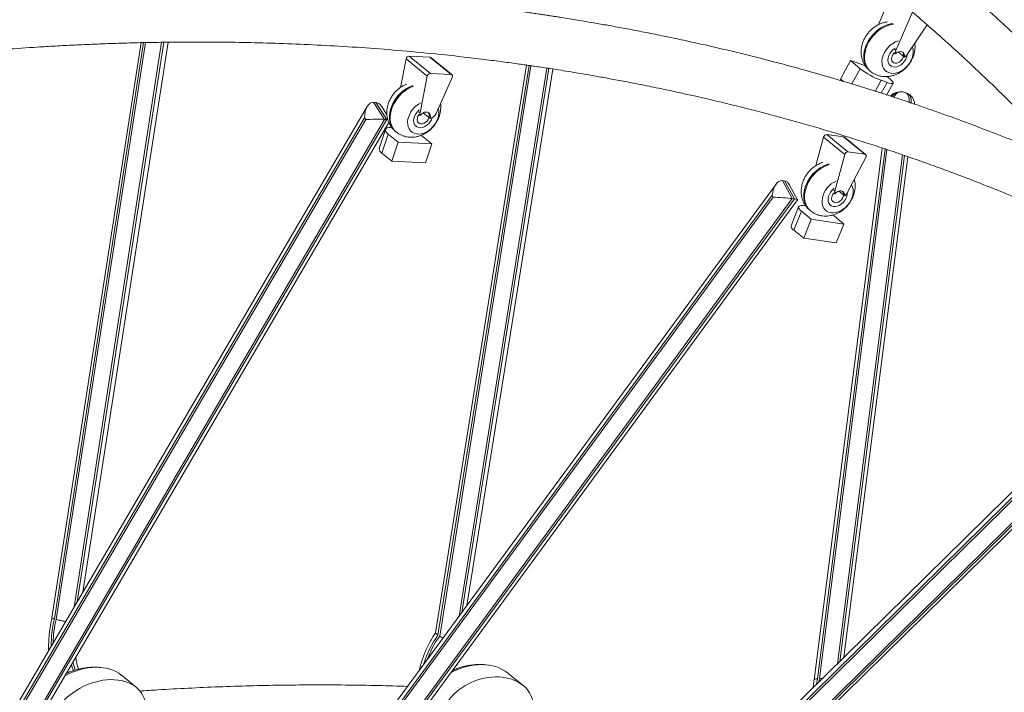
# Model space of a CAD drawing. Units: millimetres. Extents: x -10657 to 20582, y -8970 to 1726.
# Drawn here: x 10252 to 10947, y -6307 to -5832 of the extents above; entities that cross this region are included whole.
import ezdxf

# ---------------------------------------------------------------- set-up
doc = ezdxf.new("R2010")
doc.units = ezdxf.units.MM

msp = doc.modelspace()

# ---------------------------------------------------------------- linework, layer by layer
at = {"color": 7, "linetype": 'Continuous', "lineweight": 15}
for p, q in [((10857.99, -5835.34), (10867.13, -5814.08)), ((10870.33, -5853.53), (10881.94, -5826.53)), ((10892.25, -5835.43), (10878.33, -5856.35)), ((10337.42, -5848.05), (10274.54, -6254.31)), ((10296.41, -6236.02), (10356.51, -5847.74)), ((10526.76, -5857.56), (10541.67, -5869.76)), ((10526.76, -5857.56), (10541.34, -5858.34)), ((10541.34, -5858.34), (10556.25, -5870.54)), ((10556.93, -5870.79), (10542.02, -5858.59)), ((10869.89, -5855.94), (10869.09, -5855.29)), ((10871.87, -5854.59), (10876.38, -5858.28)), ((10520.55, -5879.71), (10524.51, -5859.53)), ((10524.51, -5859.53), (10539.42, -5871.74)), ((10609.46, -5863.87), (10545.31, -6264.78)), ((10831.1, -5873.73), (10838.16, -5860.75)), ((10845.08, -5866.42), (10838.16, -5860.75)), ((10838.16, -5860.75), (10848.79, -5864.51)), ((10534.36, -5897.49), (10539.42, -5871.74)), ((10541.67, -5869.76), (10556.25, -5870.54)), ((10557.15, -5872.67), (10545.66, -5898.04)), ((10567.47, -6245.42), (10628.08, -5866.65)), ((10851.85, -5867.89), (10852.38, -5868.33)), ((10862.63, -5867.67), (10863.21, -5868.14)), ((10866.18, -5873.88), (10863.9, -5872.01)), ((10833.22, -5875.46), (10831.1, -5873.73)), ((10859.91, -5874.64), (10864.13, -5876.13)), ((10863.72, -5885.02), (10868.28, -5876.64)), ((10873.06, -5882.88), (10871.66, -5883.04)), ((10878.05, -5883.79), (10876.64, -5883.29)), ((10497.1, -5893.17), (10173.37, -6446.22)), ((10501.59, -5890.12), (10509.3, -5902.19)), ((10501.59, -5890.12), (10503.18, -5890.2)), ((10510.89, -5902.28), (10503.18, -5890.2)), ((10511.02, -5898.97), (10507.27, -5893.09)), ((10880.98, -5890.69), (10879.57, -5890.19)), ((10533.62, -5898.84), (10534.42, -5899.49)), ((10541.42, -5901.64), (10536.53, -5897.64)), ((10495.21, -5901.07), (10174.22, -6449.41)), ((10175.18, -6450.58), (10496.06, -5902.41)), ((10509.3, -5902.19), (10185.33, -6455.63)), ((10186.92, -6455.72), (10510.89, -5902.28)), ((10190.29, -6454.58), (10512.33, -5904.43)), ((10496.06, -5902.41), (10495.21, -5901.07)), ((10509.3, -5902.19), (10510.89, -5902.28)), ((10510, -5909.34), (10505.57, -5922.82)), ((10511.88, -5912.58), (10507.45, -5926.06)), ((10511.88, -5912.58), (10518.81, -5918.24)), ((10517.02, -5910.71), (10517.56, -5911.14)), ((10527.8, -5910.48), (10528.38, -5910.96)), ((10535.68, -5913.85), (10535.2, -5913.47)), ((10535.68, -5913.85), (10542.6, -5919.51)), ((10813.86, -5934.84), (10819.19, -5914.75)), ((10819.19, -5914.75), (10834.11, -5926.95)), ((10821.53, -5912.92), (10836.44, -5925.12)), ((10821.53, -5912.92), (10833.35, -5914.62)), ((10833.35, -5914.62), (10848.27, -5926.83)), ((10848.82, -5927.07), (10833.91, -5914.86)), ((10514.37, -5931.73), (10518.81, -5918.24)), ((10518.81, -5918.24), (10542.6, -5919.51)), ((10542.6, -5919.51), (10538.17, -5933)), ((10507.45, -5926.06), (10514.37, -5931.73)), ((10860.49, -5922.46), (10812.57, -6297.94)), ((10827.23, -5952.82), (10834.11, -5926.95)), ((10833.58, -6282.06), (10878.69, -5928.56)), ((10836.44, -5925.12), (10848.27, -5926.83)), ((10538.17, -5933), (10514.37, -5931.73)), ((10848.98, -5929.08), (10835.94, -5954.02)), ((10785.64, -5947.9), (10455.62, -6397.95)), ((10790.13, -5945.45), (10797.05, -5958.19)), ((10790.13, -5945.45), (10791.67, -5945.68)), ((10798.59, -5958.41), (10791.67, -5945.68)), ((10800.85, -5958.95), (10795.27, -5948.67)), ((10782.97, -5955.81), (10456.12, -6401.53)), ((10783.73, -5957.23), (10782.97, -5955.81)), ((10826.34, -5954.24), (10827.14, -5954.89)), ((10834.13, -5956.2), (10830.09, -5952.89)), ((10456.95, -6402.86), (10783.73, -5957.23)), ((10797.05, -5958.19), (10466.42, -6409.08)), ((10467.95, -6409.3), (10798.59, -5958.41)), ((10471.26, -6408.46), (10800.85, -5959)), ((10797.05, -5958.19), (10798.59, -5958.41)), ((10806.4, -5963.22), (10806.63, -5963.25)), ((10801.63, -5964.02), (10796.31, -5977.42)), ((10803.57, -5967.13), (10798.25, -5980.53)), ((10803.57, -5967.13), (10810.49, -5972.79)), ((10809.52, -5966.39), (10810.05, -5966.83)), ((10820.3, -5966.17), (10820.88, -5966.64)), ((10826.62, -5970.43), (10825.81, -5969.82)), ((10826.62, -5970.43), (10833.54, -5976.1)), ((10805.17, -5986.19), (10810.49, -5972.79)), ((10810.49, -5972.79), (10833.54, -5976.1)), ((10833.54, -5976.1), (10828.22, -5989.5)), ((10798.25, -5980.53), (10805.17, -5986.19)), ((10828.22, -5989.5), (10805.17, -5986.19)), ((11051.59, -6067.48), (10720.84, -6393.01)), ((11047.59, -6075.39), (10720.55, -6397.28)), ((10721.14, -6398.84), (11048.18, -6076.95)), ((11061.29, -6079.87), (10729.4, -6406.53)), ((10734.13, -6406.34), (11059.46, -6086.14)), ((10334.07, -6303.26), (10323.42, -6294.54)), ((10607.08, -6301.93), (10596.43, -6293.21))]:
    msp.add_line(p, q, dxfattribs=at)
at = {"color": 8, "linetype": 'Continuous', "lineweight": 15}
for p, q in [((10339.24, -5848.02), (10276.25, -6254.96)), ((10277.47, -6255.31), (10340.52, -5848)), ((10351.94, -5847.78), (10290.21, -6246.62)), ((10292.34, -6242.97), (10353.52, -5847.77)), ((10870.33, -5853.53), (10869.53, -5852.88)), ((10611.38, -5864.14), (10547.03, -6266.34)), ((10548.23, -6267.1), (10612.68, -5864.33)), ((10623.84, -5866), (10561.91, -6253)), ((10563.88, -6250.32), (10625.33, -5866.23)), ((10845.08, -5866.42), (10839.21, -5877.22)), ((10855.67, -5882.43), (10859.91, -5874.64)), ((10864.13, -5876.13), (10859.96, -5883.81)), ((10533.57, -5896.83), (10534.36, -5897.49)), ((10862.59, -5923.15), (10814.85, -6297.16)), ((10816.24, -6297.07), (10863.91, -5923.59)), ((10874.85, -5927.22), (10828.98, -6286.58)), ((10830.66, -6284.92), (10876.26, -5927.71)), ((10826.44, -5952.16), (10827.23, -5952.82)), ((10730.87, -6406.89), (11061.79, -6081.19)), ((10815.84, -6299.52), (10816.24, -6297.07)), ((10814.85, -6297.16), (10814.24, -6301.09))]:
    msp.add_line(p, q, dxfattribs=at)
at = {"color": 8, "linetype": 'Continuous', "lineweight": 15, "flags": 128}
for points in [[(10847.96, -5854.22), (10848.58, -5851.82), (10849.48, -5849.42), (10850.65, -5847.09), (10852.06, -5844.84), (10853.7, -5842.73), (10855.54, -5840.8), (10857.53, -5839.07), (10859.65, -5837.58), (10861.85, -5836.35), (10864.1, -5835.41), (10866.36, -5834.78), (10868.07, -5834.5)], [(10868.6, -5834.94), (10866.89, -5835.21), (10864.63, -5835.85), (10862.38, -5836.79), (10860.18, -5838.01), (10858.06, -5839.5), (10856.07, -5841.23), (10854.24, -5843.17), (10852.6, -5845.28), (10851.18, -5847.52), (10850.01, -5849.86), (10849.11, -5852.25), (10848.49, -5854.66)], [(10851.85, -5867.89), (10850.48, -5866.54), (10849.34, -5864.93), (10848.48, -5863.1), (10847.9, -5861.07), (10847.62, -5858.89), (10847.64, -5856.59), (10847.96, -5854.22)], [(10848.49, -5854.66), (10848.17, -5857.03), (10848.15, -5859.32), (10848.43, -5861.5), (10849.01, -5863.53), (10849.87, -5865.37), (10851.01, -5866.98), (10852.39, -5868.34)], [(10878.18, -5856.57), (10878.18, -5856.59), (10877.87, -5858.14), (10877.27, -5859.69), (10876.39, -5861.16), (10875.28, -5862.49), (10873.99, -5863.61), (10872.58, -5864.47), (10871.12, -5865.04), (10869.68, -5865.28), (10868.31, -5865.18), (10867.09, -5864.75), (10866.08, -5864.01), (10865.32, -5862.99), (10864.84, -5861.75), (10864.67, -5860.33), (10864.82, -5858.81), (10864.82, -5858.81)], [(10879.57, -5890.19), (10879.66, -5888.7), (10879.53, -5887.28), (10879.18, -5886.01), (10878.63, -5884.92), (10877.9, -5884.05), (10877.03, -5883.45), (10876.64, -5883.29)], [(10880.98, -5890.69), (10881.07, -5889.19), (10880.93, -5887.78), (10880.58, -5886.51), (10880.04, -5885.42), (10879.31, -5884.55), (10878.43, -5883.95), (10878.05, -5883.79)], [(10513.13, -5897.03), (10512.81, -5899.4), (10512.79, -5901.7), (10513.07, -5903.88), (10513.65, -5905.91), (10514.52, -5907.74), (10515.65, -5909.36), (10517.02, -5910.71)], [(10517.57, -5911.16), (10517.57, -5911.15), (10516.18, -5909.79), (10515.05, -5908.18), (10514.18, -5906.34), (10513.61, -5904.32), (10513.32, -5902.14), (10513.34, -5899.84), (10513.67, -5897.47)], [(10529.99, -5901.62), (10529.84, -5903.14), (10530.01, -5904.56), (10530.49, -5905.81), (10531.25, -5906.82), (10532.27, -5907.57), (10533.49, -5907.99), (10534.85, -5908.09), (10536.3, -5907.85), (10537.76, -5907.29), (10539.17, -5906.42), (10540.45, -5905.3), (10541.56, -5903.97), (10542.44, -5902.5), (10543.03, -5901)], [(10805.63, -5952.72), (10805.31, -5955.09), (10805.29, -5957.38), (10805.57, -5959.57), (10806.15, -5961.59), (10807.01, -5963.43), (10808.15, -5965.04), (10809.52, -5966.39)], [(10810.07, -5966.84), (10810.06, -5966.84), (10808.68, -5965.48), (10807.54, -5963.86), (10806.68, -5962.03), (10806.1, -5960), (10805.82, -5957.82), (10805.84, -5955.52), (10806.16, -5953.15)], [(10822.49, -5957.3), (10822.34, -5958.83), (10822.51, -5960.24), (10822.99, -5961.49), (10823.75, -5962.51), (10824.76, -5963.25), (10825.98, -5963.68), (10827.35, -5963.77), (10828.79, -5963.53), (10830.25, -5962.97), (10831.66, -5962.11), (10832.95, -5960.99), (10834.06, -5959.66), (10834.94, -5958.19), (10835.54, -5956.64), (10835.85, -5955.09), (10835.88, -5954.23)], [(10288.26, -6287.21), (10288.59, -6288.39), (10289.63, -6291.57)], [(10290.93, -6291.14), (10290.12, -6288.61), (10289.32, -6285.4)]]:
    msp.add_lwpolyline(points, dxfattribs=at)
at = {"color": 7, "linetype": 'Continuous', "lineweight": 15, "flags": 128}
for points in [[(10881.84, -5851.07), (10881.99, -5851.51), (10882.36, -5853.2), (10882.43, -5855.01), (10882.2, -5856.91), (10881.68, -5858.85), (10880.88, -5860.76), (10879.82, -5862.6), (10878.53, -5864.31), (10877.05, -5865.86), (10875.41, -5867.19), (10873.67, -5868.27), (10871.86, -5869.08), (10870.05, -5869.59), (10868.27, -5869.78), (10866.58, -5869.66), (10865.02, -5869.22), (10863.64, -5868.47), (10862.47, -5867.44), (10861.54, -5866.16), (10860.89, -5864.66), (10860.52, -5862.97), (10860.45, -5861.16), (10860.68, -5859.26), (10860.68, -5859.26)], [(10874.97, -5854.58), (10875.21, -5854.91), (10875.59, -5855.89), (10875.66, -5857.03), (10875.42, -5858.25), (10874.89, -5859.46), (10874.1, -5860.56), (10873.11, -5861.48), (10872, -5862.15), (10870.85, -5862.52), (10869.74, -5862.56), (10868.75, -5862.27), (10867.97, -5861.66), (10867.45, -5860.8), (10867.22, -5859.73), (10867.3, -5858.54), (10867.3, -5858.54)], [(10874.97, -5854.58), (10875.21, -5854.91), (10875.59, -5855.89), (10875.66, -5857.03), (10875.42, -5858.25), (10874.89, -5859.46), (10874.1, -5860.56), (10873.11, -5861.48), (10872, -5862.15), (10870.85, -5862.52), (10869.74, -5862.56), (10868.75, -5862.27), (10867.97, -5861.66), (10867.45, -5860.8), (10867.22, -5859.73), (10867.3, -5858.54), (10867.3, -5858.54)], [(10869.89, -5855.94), (10871.02, -5855.03), (10872.25, -5854.45), (10873.48, -5854.24), (10874.61, -5854.42), (10875.53, -5854.98), (10876.16, -5855.86), (10876.45, -5857), (10876.38, -5858.28)], [(10556.25, -5870.54), (10556.58, -5870.6), (10556.86, -5870.74), (10557.08, -5870.95), (10557.25, -5871.22), (10557.34, -5871.55), (10557.35, -5871.91), (10557.29, -5872.29), (10557.15, -5872.67)], [(10866.18, -5873.88), (10867.17, -5874.75), (10867.86, -5875.49), (10868.25, -5876.1), (10868.32, -5876.55), (10868.06, -5876.83), (10867.5, -5876.92), (10866.64, -5876.84), (10865.5, -5876.57), (10864.13, -5876.13)], [(10547.24, -5894.56), (10547.54, -5896.01), (10547.61, -5897.83), (10547.38, -5899.73), (10546.85, -5901.66), (10546.05, -5903.57), (10544.99, -5905.41), (10543.7, -5907.12), (10542.22, -5908.67), (10540.59, -5910), (10538.84, -5911.09), (10537.04, -5911.9), (10535.22, -5912.4), (10533.45, -5912.6), (10531.75, -5912.47), (10530.2, -5912.03), (10528.81, -5911.28), (10527.64, -5910.26), (10526.72, -5908.97), (10526.06, -5907.47), (10525.69, -5905.79), (10525.62, -5903.97), (10525.85, -5902.07), (10525.85, -5902.07)], [(10540.15, -5897.4), (10540.38, -5897.72), (10540.76, -5898.7), (10540.84, -5899.84), (10540.6, -5901.06), (10540.06, -5902.27), (10539.27, -5903.37), (10538.28, -5904.3), (10537.17, -5904.97), (10536.02, -5905.33), (10534.91, -5905.37), (10533.93, -5905.08), (10533.15, -5904.48), (10532.62, -5903.61), (10532.39, -5902.54), (10532.47, -5901.35), (10532.47, -5901.35)], [(10540.15, -5897.4), (10540.38, -5897.72), (10540.76, -5898.7), (10540.84, -5899.84), (10540.6, -5901.06), (10540.06, -5902.27), (10539.27, -5903.37), (10538.28, -5904.3), (10537.17, -5904.97), (10536.02, -5905.33), (10534.91, -5905.37), (10533.93, -5905.08), (10533.15, -5904.48), (10532.62, -5903.61), (10532.39, -5902.54), (10532.47, -5901.35), (10532.47, -5901.35)], [(10534.42, -5899.49), (10535.32, -5898.5), (10536.37, -5897.73), (10537.5, -5897.24), (10538.62, -5897.05), (10539.65, -5897.19), (10540.53, -5897.64), (10541.17, -5898.37), (10541.55, -5899.33), (10541.64, -5900.44), (10541.42, -5901.64)], [(10514.29, -5907.83), (10513.45, -5907.84), (10512.14, -5908), (10511.11, -5908.3), (10510.39, -5908.75), (10510, -5909.33), (10509.96, -5910.03), (10510.27, -5910.82), (10510.92, -5911.68), (10511.88, -5912.58)], [(10833.35, -5914.62), (10833.66, -5914.71), (10833.91, -5914.86)], [(10848.27, -5926.83), (10848.58, -5926.92), (10848.84, -5927.08), (10849.04, -5927.32), (10849.18, -5927.61), (10849.24, -5927.95), (10849.23, -5928.32), (10849.14, -5928.7), (10848.98, -5929.08)], [(10838.91, -5948.34), (10839.01, -5948.51), (10839.66, -5950.01), (10840.03, -5951.69), (10840.1, -5953.51), (10839.87, -5955.41), (10839.35, -5957.34), (10838.55, -5959.25), (10837.49, -5961.09), (10836.2, -5962.81), (10834.72, -5964.35), (10833.08, -5965.69), (10831.34, -5966.77), (10829.53, -5967.58), (10827.72, -5968.09), (10825.94, -5968.28), (10824.25, -5968.15), (10822.69, -5967.71), (10821.31, -5966.97), (10820.14, -5965.94), (10819.21, -5964.66), (10818.56, -5963.15), (10818.19, -5961.47), (10818.12, -5959.65), (10818.35, -5957.75), (10818.35, -5957.75)], [(10832.64, -5953.08), (10832.88, -5953.41), (10833.26, -5954.39), (10833.33, -5955.53), (10833.09, -5956.75), (10832.56, -5957.95), (10831.77, -5959.06), (10830.78, -5959.98), (10829.67, -5960.65), (10828.52, -5961.02), (10827.41, -5961.06), (10826.42, -5960.76), (10825.64, -5960.16), (10825.12, -5959.29), (10824.89, -5958.22), (10824.97, -5957.03), (10824.97, -5957.03)], [(10832.64, -5953.08), (10832.88, -5953.41), (10833.26, -5954.39), (10833.33, -5955.53), (10833.09, -5956.75), (10832.56, -5957.95), (10831.77, -5959.06), (10830.78, -5959.98), (10829.67, -5960.65), (10828.52, -5961.02), (10827.41, -5961.06), (10826.42, -5960.76), (10825.64, -5960.16), (10825.12, -5959.29), (10824.89, -5958.22), (10824.97, -5957.03), (10824.97, -5957.03)], [(10827.14, -5954.89), (10828.19, -5953.87), (10829.39, -5953.15), (10830.64, -5952.78), (10831.82, -5952.79), (10832.83, -5953.19), (10833.6, -5953.94), (10834.04, -5954.97), (10834.13, -5956.2)], [(10806.4, -5963.22), (10804.89, -5963.07), (10803.63, -5963.08), (10802.64, -5963.26), (10801.96, -5963.59), (10801.62, -5964.07), (10801.61, -5964.69), (10801.94, -5965.42), (10802.6, -5966.24), (10803.57, -5967.13)], [(10798.25, -5980.53), (10797.28, -5979.64), (10796.62, -5978.82), (10796.29, -5978.09), (10796.29, -5977.47), (10796.31, -5977.42)]]:
    msp.add_lwpolyline(points, dxfattribs=at)
at = {"color": 7, "linetype": 'Continuous', "lineweight": 15}
for centre, radius, start, end in [((10876.91, -5862.61), 16.57, 106.59107, 168.32308), ((10526.89, -5859.97), 2.42, 93.19904, 169.51561), ((10541.3, -5859.47), 1.13, 51.14738, 88.16707), ((10873.64, -5859.9), 6.49, 134.58965, 167.8173), ((10875.03, -5855.64), 5.15, 155.81805, 183.32251), ((10872.72, -5852.64), 6.72, 302.95261, 326.49835), ((10541.81, -5872.18), 2.42, 93.20177, 169.51288), ((10879.71, -5821.41), 56.79, 232.42623, 249.597), ((10872.57, -5890.99), 8, 96.52889, 139.84025), ((10873.97, -5890.83), 8, 70.5209, 96.52889), ((10875.38, -5891.33), 8, 359.48966, 70.5209), ((10542.5, -5905.69), 17.04, 116.81925, 167.71724), ((10538.69, -5902.67), 6.36, 142.89851, 167.98382), ((10538.48, -5898.37), 4.21, 167.88744, 195.3965), ((10539.88, -5895.53), 6.3, 284.08416, 336.51681), ((10821.5, -5915.28), 2.36, 89.24194, 166.89597), ((10509.14, -5922.91), 3.57, 178.49573, 241.81512), ((10836.41, -5927.49), 2.36, 89.23113, 166.90678), ((10834.92, -5961.33), 16.95, 113.61719, 167.80235), ((10831.25, -5958.38), 6.42, 139.82245, 167.90049), ((10831.59, -5954.05), 4.52, 164.1962, 190.7044), ((10829.91, -5950.85), 6.81, 308.30359, 332.31004)]:
    msp.add_arc(centre, radius, start, end, dxfattribs=at)
at = {"color": 8, "linetype": 'Continuous', "lineweight": 15}
for centre, radius, start, end in [((10875.03, -5861.01), 10.45, 119.01894, 167.82338), ((10538.42, -5902.41), 25.85, 110.95309, 168.00363), ((10538.96, -5902.84), 25.85, 110.95236, 168.00344), ((10872.62, -5888.24), 5.28, 100.387, 158.3683), ((10874.08, -5888.2), 5.42, 100.78424, 163.30281), ((10540.24, -5903.85), 10.49, 127.76261, 167.7108), ((10830.75, -5957.99), 25.67, 107.67238, 168.13288), ((10831.18, -5958.34), 25.55, 107.51674, 168.28847), ((10832.74, -5959.53), 10.49, 124.66807, 167.72913), ((10354.09, -6273.76), 80.08, 166.42593, 180.37088), ((10352.45, -6273.52), 77.16, 166.34558, 178.92325), ((10607.97, -6309.1), 74.45, 144.94339, 162.92149), ((10604.69, -6307.78), 69.59, 144.22785, 159.74808)]:
    msp.add_arc(centre, radius, start, end, dxfattribs=at)
at = {"color": 7, "linetype": 'Continuous', "lineweight": 15}
for centre, major_axis, ratio, start_param, end_param in [((10501.55, -5901.41), (-0.22, 11.29), 0.561418, 6.242345, 7.813141), ((10503.14, -5901.49), (-0.22, 11.29), 0.561418, 5.540398, 6.242345), ((10502.41, -5902.75), (9.37, 0.18), 0.066832, 0.742787, 2.313583), ((10503.99, -5902.83), (9.37, 0.18), 0.066832, 0.619977, 0.742787), ((10789.11, -5956.7), (0.76, 11.27), 0.548558, 6.241521, 7.812318), ((10790.65, -5956.92), (0.76, 11.27), 0.548558, 5.5702, 6.241521), ((10789.88, -5958.11), (9.44, -0.64), 0.065716, 0.712985, 2.283782), ((10791.42, -5958.33), (9.44, -0.64), 0.065716, 6.241521, 6.996171), ((10296.42, -6316.21), (31.67, 15.88), 0.693444, 0.299141, 1.629092), ((10570.91, -6314.21), (31.36, 13.31), 0.75024, 0.374286, 1.743245), ((10307.07, -6324.93), (31.67, 15.88), 0.693444, 6.030166, 8.637861), ((10581.56, -6322.93), (31.36, 13.31), 0.75024, 6.081557, 8.497433)]:
    msp.add_ellipse(centre, major_axis=major_axis, ratio=ratio, start_param=start_param, end_param=end_param, dxfattribs=at)
for points, knots in [([(11075.09, -5973.25), (11074.19, -5972.13), (11071.27, -5968.5), (11066.29, -5962.43), (11056.71, -5950.89), (11043.69, -5935.62), (11027.75, -5917.64), (11012.6, -5901.14), (10998.26, -5886.03), (10984.16, -5871.62), (10971.77, -5859.34), (10961.11, -5849.03), (10952.18, -5840.55), (10943.52, -5832.49), (10935.25, -5824.93), (10927.49, -5817.94), (10920.37, -5811.63), (10913.88, -5805.96), (10908.01, -5800.9), (10902.64, -5796.32), (10897.76, -5792.2), (10893.67, -5788.79), (10890.33, -5786.01), (10887.64, -5783.79), (10885.17, -5781.76), (10882.57, -5779.64), (10879.48, -5777.13), (10875.71, -5774.09), (10871.26, -5770.53), (10866.15, -5766.48), (10860.31, -5761.91), (10853.73, -5756.82), (10846.86, -5751.58), (10839.82, -5746.28), (10832.89, -5741.13), (10825.93, -5736.04), (10819.13, -5731.13), (10812.53, -5726.43), (10804.99, -5721.13), (10796.59, -5715.32), (10787.43, -5709.1), (10778.44, -5703.1), (10769.68, -5697.36), (10761.19, -5691.89), (10753.33, -5686.91), (10745.65, -5682.11), (10737.66, -5677.2), (10729.12, -5672.04), (10720, -5666.63), (10710.34, -5660.99), (10699.96, -5655.06), (10688.84, -5648.85), (10678.53, -5643.22), (10669.19, -5638.21), (10661.04, -5633.92), (10652.94, -5629.73), (10645.17, -5625.77), (10637.92, -5622.14), (10631.22, -5618.83), (10625.06, -5615.83), (10619.37, -5613.09), (10614.19, -5610.62), (10609.52, -5608.43), (10605.48, -5606.54), (10602.02, -5604.94), (10598.99, -5603.54), (10595.99, -5602.17), (10592.83, -5600.74), (10589.31, -5599.15), (10585.38, -5597.39), (10580.88, -5595.4), (10575.81, -5593.17), (10570.17, -5590.73), (10563.98, -5588.08), (10557.19, -5585.21), (10549.75, -5582.12), (10541.64, -5578.81), (10532.87, -5575.29), (10523.45, -5571.6), (10513.53, -5567.79), (10500.04, -5562.73), (10483.17, -5556.63), (10457.73, -5547.86), (10427.01, -5537.98), (10397.74, -5529.4), (10375.45, -5523.31), (10360.18, -5519.31), (10344.92, -5515.49), (10329.67, -5511.85), (10314.57, -5508.4), (10300.15, -5505.27), (10286.67, -5502.47), (10274.25, -5500), (10262.62, -5497.79), (10251.78, -5495.81), (10242.64, -5494.2), (10235.06, -5492.92), (10228.91, -5491.9), (10223.17, -5490.97), (10218.52, -5490.23), (10215, -5489.69), (10212.64, -5489.32), (10210.77, -5489.04), (10209.37, -5488.83), (10207.84, -5488.59), (10205.7, -5488.27), (10202.49, -5487.8), (10198.35, -5487.2), (10193.26, -5486.47), (10187.15, -5485.63), (10180, -5484.67), (10171.77, -5483.6), (10162.52, -5482.45), (10152.25, -5481.25), (10141.03, -5480), (10128.85, -5478.74), (10115.83, -5477.49), (10102.26, -5476.3), (10082.33, -5474.72), (10056.44, -5473.03), (10024.72, -5471.57), (9992.93, -5470.68), (9961.11, -5470.36), (9929.32, -5470.63), (9898.33, -5471.43), (9868.16, -5472.72), (9841.54, -5474.28), (9818.34, -5475.95), (9798.45, -5477.59), (9778.98, -5479.4), (9759.95, -5481.37), (9741.36, -5483.47), (9723.2, -5485.69), (9705.51, -5488.02), (9691.25, -5490.03), (9680.61, -5491.59), (9673.74, -5492.63), (9667.81, -5493.54), (9663.36, -5494.24), (9660.18, -5494.74), (9658.06, -5495.08), (9656.06, -5495.4), (9653.77, -5495.77), (9650.75, -5496.27), (9646.74, -5496.93), (9641.74, -5497.76), (9635.75, -5498.78), (9628.77, -5499.99), (9620.79, -5501.4), (9611.82, -5503.03), (9601.85, -5504.89), (9590.88, -5506.98), (9578.91, -5509.34), (9565.93, -5511.98), (9551.96, -5514.91), (9536.98, -5518.16), (9520.99, -5521.76), (9503.99, -5525.72), (9485.99, -5530.06), (9473.65, -5533.18), (9467.31, -5534.78)], [0, 0, 0, 0, 0.002562, 0.008334, 0.014042, 0.029408, 0.044288, 0.057163, 0.069651, 0.081752, 0.093465, 0.101059, 0.10848, 0.115664, 0.122404, 0.128684, 0.134505, 0.139573, 0.144233, 0.148484, 0.152326, 0.15576, 0.158085, 0.160179, 0.162043, 0.16386, 0.166238, 0.169227, 0.172604, 0.176523, 0.180985, 0.185989, 0.191536, 0.196573, 0.201895, 0.207099, 0.212136, 0.217006, 0.221711, 0.228767, 0.235411, 0.241645, 0.24823, 0.254283, 0.259806, 0.264974, 0.270567, 0.276676, 0.282908, 0.289599, 0.296748, 0.304357, 0.312424, 0.317784, 0.32333, 0.328889, 0.334086, 0.338909, 0.343357, 0.347429, 0.351127, 0.354598, 0.357659, 0.360307, 0.362544, 0.364427, 0.366248, 0.368404, 0.370593, 0.373126, 0.376042, 0.379342, 0.382956, 0.38694, 0.391294, 0.396018, 0.401208, 0.406782, 0.412739, 0.419073, 0.425524, 0.438126, 0.450637, 0.47275, 0.494571, 0.50374, 0.512856, 0.521921, 0.530932, 0.539891, 0.54858, 0.556281, 0.563502, 0.570245, 0.576508, 0.582293, 0.586057, 0.589587, 0.592882, 0.595931, 0.59757, 0.598923, 0.59999, 0.60077, 0.601319, 0.602614, 0.604443, 0.606806, 0.609703, 0.613134, 0.61723, 0.621893, 0.627124, 0.632922, 0.639288, 0.646092, 0.653444, 0.661165, 0.668827, 0.686752, 0.704231, 0.721262, 0.739014, 0.756254, 0.77298, 0.789193, 0.804893, 0.815736, 0.826329, 0.836671, 0.846763, 0.856604, 0.866194, 0.875535, 0.884606, 0.888715, 0.892328, 0.895446, 0.898068, 0.899344, 0.900458, 0.901411, 0.90248, 0.904066, 0.90617, 0.908793, 0.911936, 0.915597, 0.919777, 0.924476, 0.929693, 0.93543, 0.941685, 0.94846, 0.955753, 0.963565, 0.971895, 0.980745, 0.990113, 1, 1, 1, 1]), ([(10045.09, -5509.67), (10049.57, -5509.88), (10062.5, -5510.5), (10084.08, -5511.95), (10110.16, -5514.04), (10130.81, -5516.06), (10145.65, -5517.67), (10154.17, -5518.65), (10162.05, -5519.59), (10169.23, -5520.49), (10175.71, -5521.33), (10181.76, -5522.13), (10187.31, -5522.9), (10192.26, -5523.59), (10196.26, -5524.17), (10200.22, -5524.75), (10204.56, -5525.39), (10209.76, -5526.18), (10215.52, -5527.08), (10222.14, -5528.14), (10229.76, -5529.39), (10238.39, -5530.86), (10247.99, -5532.55), (10258.55, -5534.49), (10270.06, -5536.69), (10282.51, -5539.18), (10300.82, -5543), (10324.42, -5548.3), (10352.72, -5555.25), (10380.35, -5562.62), (10407.31, -5570.4), (10433.6, -5578.55), (10454.87, -5585.6), (10471.36, -5591.33), (10483.28, -5595.6), (10494.96, -5599.9), (10506.17, -5604.14), (10516.71, -5608.24), (10526.47, -5612.12), (10535.7, -5615.88), (10544.37, -5619.48), (10552.43, -5622.89), (10559.58, -5625.96), (10565.82, -5628.69), (10570.56, -5630.79), (10574.02, -5632.34), (10576.43, -5633.42), (10578.77, -5634.48), (10581.34, -5635.64), (10584.4, -5637.04), (10588.05, -5638.72), (10592.28, -5640.68), (10597.1, -5642.94), (10602.91, -5645.69), (10609.79, -5649), (10617.81, -5652.91), (10626.6, -5657.28), (10635.82, -5661.96), (10645.07, -5666.74), (10655.52, -5672.25), (10666.92, -5678.41), (10679.11, -5685.17), (10690.43, -5691.6), (10700.22, -5697.29), (10708.62, -5702.26), (10715.74, -5706.54), (10722.46, -5710.64), (10730.05, -5715.33), (10738.91, -5720.89), (10749.29, -5727.55), (10760.32, -5734.78), (10771.98, -5742.61), (10783.48, -5750.52), (10794.52, -5758.29), (10804.7, -5765.62), (10814.37, -5772.72), (10823.49, -5779.55), (10832.05, -5786.08), (10838.91, -5791.39), (10844.14, -5795.51), (10847.73, -5798.35), (10850.79, -5800.79), (10853.23, -5802.74), (10855.06, -5804.22), (10856.57, -5805.44), (10858.07, -5806.66), (10859.88, -5808.13), (10862.22, -5810.04), (10865.14, -5812.43), (10868.67, -5815.35), (10872.69, -5818.7), (10877.2, -5822.49), (10882.19, -5826.74), (10887.61, -5831.38), (10896.65, -5839.24), (10909.08, -5850.29), (10928.75, -5868.38), (10952.1, -5890.9), (10974.92, -5914.18), (10988.48, -5928.84), (10993.37, -5934.14)], [0, 0, 0, 0, 0.0117969, 0.0340545, 0.0572066, 0.0812533, 0.0893904, 0.097114, 0.1042136, 0.1106893, 0.1165409, 0.1217685, 0.1271284, 0.1316216, 0.1352481, 0.1380124, 0.1424445, 0.1471006, 0.1522305, 0.1582288, 0.1652502, 0.1731812, 0.1820219, 0.1917722, 0.2024322, 0.2140018, 0.2264811, 0.2536724, 0.2804897, 0.3069076, 0.3329261, 0.3585453, 0.3837651, 0.3957289, 0.4076008, 0.4193806, 0.4307864, 0.4414404, 0.4513404, 0.4604866, 0.4696769, 0.4779549, 0.4853206, 0.4917742, 0.4973221, 0.5000683, 0.5025667, 0.5048238, 0.5073871, 0.5106057, 0.5144045, 0.5188353, 0.5238981, 0.529593, 0.5371967, 0.5456961, 0.5550915, 0.5652648, 0.5752779, 0.5849286, 0.5991369, 0.6124785, 0.6249535, 0.6365616, 0.6450743, 0.6530518, 0.6604941, 0.6677435, 0.6787865, 0.6906546, 0.7033478, 0.716866, 0.7312095, 0.7437234, 0.7558949, 0.7674738, 0.7784598, 0.7888533, 0.7986539, 0.8035895, 0.8081319, 0.811913, 0.8149278, 0.8171764, 0.8187336, 0.8205313, 0.8227867, 0.8254998, 0.8292831, 0.8337015, 0.8387551, 0.8444438, 0.8507678, 0.857727, 0.8651039, 0.8854538, 0.9058612, 0.9424451, 0.9792123, 1, 1, 1, 1]), ([(11778.05, -6919.28), (11776.62, -6913.15), (11773.81, -6901.18), (11769.48, -6883.77), (11765.23, -6867.3), (11761.04, -6851.78), (11756.97, -6837.18), (11753.01, -6823.5), (11749.21, -6810.73), (11745.51, -6798.68), (11741.95, -6787.37), (11738.55, -6776.83), (11735.39, -6767.24), (11732.48, -6758.58), (11729.83, -6750.86), (11727.56, -6744.33), (11725.65, -6738.9), (11724.08, -6734.49), (11722.73, -6730.74), (11721.61, -6727.64), (11720.72, -6725.19), (11720.07, -6723.39), (11719.61, -6722.14), (11719.18, -6720.97), (11718.64, -6719.49), (11717.88, -6717.43), (11716.82, -6714.59), (11715.43, -6710.88), (11713.71, -6706.3), (11711.79, -6701.25), (11709.75, -6695.96), (11707.65, -6690.57), (11704.47, -6682.49), (11700.09, -6671.58), (11694, -6656.81), (11687.08, -6640.52), (11679.23, -6622.69), (11671.11, -6604.88), (11662.74, -6587.14), (11654.13, -6569.5), (11644.97, -6551.34), (11635.21, -6532.68), (11624.84, -6513.54), (11615.52, -6496.94), (11607.43, -6482.96), (11600.76, -6471.67), (11593.89, -6460.27), (11586.93, -6448.98), (11580.06, -6438.08), (11573.89, -6428.47), (11568.43, -6420.1), (11563.65, -6412.88), (11559.07, -6406.07), (11554.71, -6399.64), (11550.57, -6393.62), (11547.14, -6388.69), (11544.48, -6384.9), (11542.65, -6382.29), (11541.2, -6380.24), (11540.12, -6378.72), (11539.12, -6377.33), (11537.95, -6375.68), (11536.34, -6373.44), (11534.25, -6370.53), (11531.64, -6366.94), (11528.51, -6362.64), (11524.86, -6357.69), (11520.71, -6352.11), (11516.15, -6346.05), (11511.18, -6339.52), (11505.82, -6332.57), (11500.03, -6325.18), (11493.98, -6317.56), (11487.83, -6309.93), (11481.7, -6302.44), (11472.12, -6290.9), (11459.1, -6275.64), (11443.16, -6257.66), (11428.01, -6241.16), (11413.68, -6226.05), (11399.57, -6211.63), (11387.19, -6199.36), (11376.53, -6189.05), (11367.59, -6180.57), (11358.93, -6172.5), (11350.67, -6164.94), (11342.9, -6157.96), (11335.78, -6151.65), (11329.29, -6145.98), (11323.43, -6140.92), (11318.05, -6136.33), (11313.17, -6132.21), (11309.09, -6128.8), (11305.74, -6126.02), (11303.05, -6123.81), (11300.58, -6121.78), (11297.98, -6119.66), (11294.89, -6117.15), (11291.12, -6114.1), (11286.67, -6110.54), (11281.56, -6106.5), (11275.72, -6101.92), (11269.15, -6096.83), (11262.28, -6091.59), (11255.23, -6086.29), (11248.31, -6081.15), (11241.34, -6076.05), (11234.55, -6071.15), (11227.95, -6066.45), (11220.4, -6061.14), (11212, -6055.33), (11202.85, -6049.11), (11193.86, -6043.12), (11185.09, -6037.37), (11176.61, -6031.91), (11168.74, -6026.93), (11161.06, -6022.13), (11153.07, -6017.22), (11144.53, -6012.05), (11135.42, -6006.64), (11125.76, -6001.01), (11115.37, -5995.08), (11104.26, -5988.86), (11093.95, -5983.23), (11084.6, -5978.23), (11076.45, -5973.94), (11068.35, -5969.75), (11060.58, -5965.79), (11053.33, -5962.16), (11046.63, -5958.85), (11040.47, -5955.84), (11034.79, -5953.11), (11029.6, -5950.64), (11024.94, -5948.44), (11020.89, -5946.55), (11017.44, -5944.96), (11014.4, -5943.56), (11011.41, -5942.19), (11008.25, -5940.76), (11004.72, -5939.17), (11000.8, -5937.41), (10996.29, -5935.41), (10991.22, -5933.19), (10985.59, -5930.74), (10979.39, -5928.09), (10972.6, -5925.23), (10965.16, -5922.14), (10957.06, -5918.83), (10948.28, -5915.31), (10938.86, -5911.61), (10928.94, -5907.81), (10915.46, -5902.75), (10898.58, -5896.64), (10873.15, -5887.87), (10842.43, -5877.99), (10813.16, -5869.42), (10790.87, -5863.33), (10775.59, -5859.33), (10760.33, -5855.51), (10745.09, -5851.86), (10729.99, -5848.42), (10715.57, -5845.28), (10702.08, -5842.49), (10689.66, -5840.02), (10678.03, -5837.81), (10667.2, -5835.83), (10658.05, -5834.22), (10650.47, -5832.93), (10644.32, -5831.91), (10638.58, -5830.98), (10633.94, -5830.25), (10630.42, -5829.7), (10628.05, -5829.34), (10626.18, -5829.05), (10624.79, -5828.84), (10623.25, -5828.61), (10621.11, -5828.29), (10617.9, -5827.82), (10613.76, -5827.21), (10608.67, -5826.49), (10602.56, -5825.64), (10595.41, -5824.68), (10587.18, -5823.62), (10577.94, -5822.47), (10567.67, -5821.26), (10556.44, -5820.02), (10544.26, -5818.75), (10531.24, -5817.51), (10517.67, -5816.32), (10497.74, -5814.74), (10471.85, -5813.05), (10440.13, -5811.58), (10408.34, -5810.69), (10376.52, -5810.38), (10344.73, -5810.65), (10313.74, -5811.45), (10283.57, -5812.73), (10256.95, -5814.29), (10233.76, -5815.96), (10213.86, -5817.61), (10194.4, -5819.42), (10175.36, -5821.38), (10156.77, -5823.48), (10138.62, -5825.71), (10120.92, -5828.04), (10106.67, -5830.04), (10096.03, -5831.61), (10089.16, -5832.64), (10083.22, -5833.56), (10078.77, -5834.25), (10075.59, -5834.76), (10073.47, -5835.1), (10071.48, -5835.42), (10069.19, -5835.79), (10066.17, -5836.28), (10062.16, -5836.94), (10057.16, -5837.78), (10051.16, -5838.8), (10044.18, -5840.01), (10036.2, -5841.42), (10027.23, -5843.05), (10017.26, -5844.9), (10006.29, -5847), (9994.32, -5849.36), (9981.35, -5851.99), (9967.37, -5854.93), (9952.39, -5858.18), (9936.4, -5861.78), (9921.82, -5865.16), (9912.57, -5867.41), (9908.98, -5868.28)], [0, 0, 0, 0, 0.007533, 0.01471, 0.021531, 0.027997, 0.034108, 0.039862, 0.045261, 0.050304, 0.055206, 0.059717, 0.063837, 0.067567, 0.070907, 0.073855, 0.07606, 0.077981, 0.079618, 0.080972, 0.082042, 0.082827, 0.08333, 0.083691, 0.084364, 0.085267, 0.086399, 0.088104, 0.090155, 0.092444, 0.094785, 0.097174, 0.099611, 0.105548, 0.111752, 0.119489, 0.127605, 0.136102, 0.144018, 0.152257, 0.160819, 0.169705, 0.178916, 0.18845, 0.193931, 0.199513, 0.205197, 0.210955, 0.216492, 0.221725, 0.225624, 0.229336, 0.232861, 0.236199, 0.23935, 0.242282, 0.243949, 0.245323, 0.246403, 0.247191, 0.247731, 0.248614, 0.249804, 0.2513, 0.253244, 0.25554, 0.258189, 0.26119, 0.264544, 0.268027, 0.271823, 0.275932, 0.28022, 0.284465, 0.288663, 0.292815, 0.303991, 0.314814, 0.324178, 0.333261, 0.342062, 0.350582, 0.356105, 0.361502, 0.366728, 0.37163, 0.376198, 0.380432, 0.384118, 0.387506, 0.390598, 0.393393, 0.395891, 0.397582, 0.399105, 0.400461, 0.401782, 0.403512, 0.405686, 0.408142, 0.410993, 0.414238, 0.417878, 0.421912, 0.425575, 0.429446, 0.433231, 0.436895, 0.440437, 0.443859, 0.448991, 0.453824, 0.458358, 0.463147, 0.46755, 0.471567, 0.475326, 0.479394, 0.483837, 0.488369, 0.493236, 0.498436, 0.50397, 0.509837, 0.513736, 0.51777, 0.521813, 0.525593, 0.529101, 0.532336, 0.535298, 0.537987, 0.540512, 0.542738, 0.544664, 0.546291, 0.547661, 0.548986, 0.550554, 0.552146, 0.553988, 0.556109, 0.558509, 0.561138, 0.564035, 0.567202, 0.570638, 0.574413, 0.578467, 0.582799, 0.587407, 0.592099, 0.601265, 0.610364, 0.626448, 0.642319, 0.648988, 0.655618, 0.662211, 0.668765, 0.675282, 0.681602, 0.687202, 0.692455, 0.697359, 0.701914, 0.706122, 0.70886, 0.711427, 0.713824, 0.716041, 0.717233, 0.718217, 0.718993, 0.719561, 0.71996, 0.720902, 0.722232, 0.723951, 0.726058, 0.728554, 0.731533, 0.734924, 0.738729, 0.742946, 0.747576, 0.752525, 0.757872, 0.763488, 0.769061, 0.782099, 0.794811, 0.807199, 0.82011, 0.832649, 0.844814, 0.856607, 0.868026, 0.875913, 0.883617, 0.891139, 0.898479, 0.905637, 0.912612, 0.919406, 0.926004, 0.928992, 0.93162, 0.933888, 0.935795, 0.936723, 0.937534, 0.938226, 0.939004, 0.940158, 0.941688, 0.943596, 0.945882, 0.948544, 0.951585, 0.955002, 0.958797, 0.96297, 0.96752, 0.972447, 0.977751, 0.983433, 0.989492, 0.995929, 1, 1, 1, 1]), ([(10864.24, -5833.41), (10863.87, -5833.45), (10862.74, -5833.57), (10860.87, -5834.09), (10858.66, -5834.93), (10856.51, -5836.07), (10854.46, -5837.47), (10852.55, -5839.11), (10850.81, -5840.98), (10849.27, -5843.05), (10847.97, -5845.3), (10846.97, -5847.62), (10846.4, -5849.49), (10846.18, -5850.54), (10846.12, -5850.82)], [0, 0, 0, 0, 0.041763, 0.129586, 0.218969, 0.309903, 0.402224, 0.495683, 0.590056, 0.685264, 0.781323, 0.878247, 0.967374, 1, 1, 1, 1]), ([(9908.98, -5906.92), (9912.58, -5906.03), (9921.88, -5903.72), (9936.54, -5900.25), (9952.62, -5896.55), (9967.65, -5893.22), (9981.65, -5890.22), (9994.62, -5887.52), (10006.55, -5885.12), (10017.45, -5882.99), (10027.32, -5881.11), (10036.17, -5879.47), (10043.99, -5878.05), (10050.78, -5876.85), (10056.38, -5875.87), (10060.85, -5875.1), (10064.29, -5874.52), (10066.95, -5874.07), (10068.88, -5873.75), (10070.35, -5873.5), (10071.67, -5873.29), (10073.13, -5873.04), (10075.67, -5872.63), (10079.54, -5872), (10084.76, -5871.16), (10090.59, -5870.25), (10096.78, -5869.3), (10103.29, -5868.32), (10113.12, -5866.87), (10126.4, -5864.99), (10143.27, -5862.76), (10161.19, -5860.54), (10180.17, -5858.39), (10200.23, -5856.31), (10220.95, -5854.4), (10242.34, -5852.66), (10261.06, -5851.37), (10277.15, -5850.41), (10290.64, -5849.7), (10304.86, -5849.06), (10319.81, -5848.51), (10335.39, -5848.07), (10351.58, -5847.76), (10368.38, -5847.59), (10385.85, -5847.59), (10405.23, -5847.79), (10426.58, -5848.26), (10449.98, -5849.1), (10474.29, -5850.31), (10499.49, -5851.95), (10525.57, -5854.06), (10546.23, -5856.07), (10561.06, -5857.69), (10569.58, -5858.66), (10577.46, -5859.61), (10584.64, -5860.51), (10591.12, -5861.34), (10597.18, -5862.15), (10602.72, -5862.91), (10607.68, -5863.61), (10611.67, -5864.18), (10615.63, -5864.76), (10619.97, -5865.41), (10625.17, -5866.2), (10630.93, -5867.09), (10637.55, -5868.15), (10645.17, -5869.41), (10653.81, -5870.88), (10663.41, -5872.57), (10673.97, -5874.51), (10685.48, -5876.71), (10697.92, -5879.19), (10716.23, -5883.02), (10739.84, -5888.31), (10768.14, -5895.26), (10795.76, -5902.64), (10822.72, -5910.41), (10849.01, -5918.56), (10870.28, -5925.61), (10886.78, -5931.34), (10898.69, -5935.61), (10910.37, -5939.91), (10921.58, -5944.16), (10932.13, -5948.26), (10941.88, -5952.14), (10951.12, -5955.89), (10959.79, -5959.49), (10967.84, -5962.9), (10974.99, -5965.98), (10981.23, -5968.71), (10985.97, -5970.81), (10989.44, -5972.35), (10991.84, -5973.43), (10994.18, -5974.49), (10996.75, -5975.66), (10999.81, -5977.06), (11003.46, -5978.73), (11007.69, -5980.7), (11012.51, -5982.95), (11018.33, -5985.71), (11025.21, -5989.01), (11033.23, -5992.93), (11042.01, -5997.3), (11051.23, -6001.97), (11060.48, -6006.76), (11070.93, -6012.27), (11081.26, -6017.83), (11088.56, -6021.9), (11091.54, -6023.56)], [0, 0, 0, 0, 0.008279, 0.021417, 0.033767, 0.045329, 0.056101, 0.066086, 0.075282, 0.08369, 0.091309, 0.09814, 0.104183, 0.109437, 0.113903, 0.117164, 0.119821, 0.121892, 0.123347, 0.124296, 0.125298, 0.126431, 0.127696, 0.131199, 0.135433, 0.139832, 0.144759, 0.149844, 0.155015, 0.167676, 0.180827, 0.194469, 0.209629, 0.225351, 0.241637, 0.258486, 0.275897, 0.286, 0.296692, 0.307993, 0.319903, 0.332422, 0.345309, 0.358784, 0.372846, 0.387495, 0.4057, 0.424737, 0.444607, 0.465308, 0.486841, 0.509207, 0.516775, 0.523959, 0.530562, 0.536585, 0.542027, 0.54689, 0.551875, 0.556054, 0.559427, 0.561998, 0.56612, 0.570451, 0.575222, 0.580801, 0.587331, 0.594708, 0.60293, 0.611999, 0.621914, 0.632674, 0.644281, 0.669571, 0.694514, 0.719085, 0.743284, 0.767112, 0.790569, 0.801696, 0.812738, 0.823694, 0.834303, 0.844212, 0.85342, 0.861927, 0.870474, 0.878173, 0.885024, 0.891027, 0.896186, 0.898741, 0.901064, 0.903164, 0.905548, 0.908541, 0.912075, 0.916196, 0.920905, 0.926201, 0.933273, 0.941179, 0.949917, 0.959379, 0.968692, 0.977668, 0.990883, 1, 1, 1, 1]), ([(10846.12, -5850.82), (10846.02, -5851.44), (10845.77, -5852.9), (10845.7, -5855.14), (10845.92, -5857.48), (10846.4, -5859.66), (10847.18, -5861.8), (10848.25, -5863.86), (10849.64, -5865.77), (10850.87, -5867.11), (10851.69, -5867.73), (10851.89, -5867.88)], [0, 0, 0, 0, 0.0978034, 0.2324609, 0.3518148, 0.4694277, 0.5855297, 0.7124826, 0.8371205, 0.9594176, 1, 1, 1, 1]), ([(10852.42, -5868.31), (10852.81, -5868.63), (10853.78, -5869.43), (10855.54, -5870.4), (10857.61, -5871.25), (10859.77, -5871.8), (10861.99, -5872.07), (10864.24, -5872.06), (10866.51, -5871.76), (10868.76, -5871.17), (10870.98, -5870.3), (10873.13, -5869.16), (10875.17, -5867.76), (10877.08, -5866.1), (10878.81, -5864.23), (10880.34, -5862.15), (10881.63, -5859.9), (10882.66, -5857.5), (10883.39, -5855), (10883.77, -5852.52), (10883.87, -5850.29), (10883.72, -5848.94), (10883.65, -5848.35)], [0, 0, 0, 0, 0.0329216, 0.0816611, 0.1299907, 0.178166, 0.2264363, 0.2750678, 0.3242896, 0.3742979, 0.4251885, 0.4769656, 0.5295306, 0.5827317, 0.6364574, 0.6906531, 0.7453374, 0.8005084, 0.8560837, 0.9118199, 0.9615086, 1, 1, 1, 1]), ([(10524.93, -5877.37), (10524.57, -5877.5), (10523.46, -5877.91), (10521.68, -5878.89), (10519.63, -5880.28), (10517.72, -5881.93), (10515.98, -5883.8), (10514.45, -5885.87), (10513.15, -5888.11), (10512.15, -5890.43), (10511.57, -5892.3), (10511.35, -5893.36), (10511.29, -5893.64)], [0, 0, 0, 0, 0.052573, 0.16288, 0.274869, 0.388236, 0.502722, 0.618207, 0.73473, 0.852301, 0.960417, 1, 1, 1, 1]), ([(10511.29, -5893.64), (10511.19, -5894.25), (10510.94, -5895.71), (10510.88, -5897.95), (10511.09, -5900.29), (10511.58, -5902.47), (10512.35, -5904.62), (10513.42, -5906.68), (10514.81, -5908.58), (10516.04, -5909.92), (10516.86, -5910.54), (10517.06, -5910.69)], [0, 0, 0, 0, 0.097858, 0.23258, 0.352004, 0.469685, 0.585857, 0.712872, 0.837584, 0.959946, 1, 1, 1, 1]), ([(10517.6, -5911.13), (10517.99, -5911.45), (10518.96, -5912.24), (10520.71, -5913.22), (10522.78, -5914.07), (10524.94, -5914.62), (10527.16, -5914.89), (10529.42, -5914.87), (10531.68, -5914.57), (10533.94, -5913.98), (10536.15, -5913.12), (10538.3, -5911.98), (10540.34, -5910.57), (10542.25, -5908.92), (10543.98, -5907.04), (10545.51, -5904.96), (10546.8, -5902.71), (10547.83, -5900.32), (10548.56, -5897.81), (10548.95, -5895.34), (10549.05, -5893.07), (10548.89, -5891.69), (10548.82, -5891.07)], [0, 0, 0, 0, 0.03264, 0.081295, 0.129538, 0.177625, 0.225818, 0.274361, 0.323497, 0.373415, 0.424221, 0.475911, 0.528381, 0.581492, 0.635123, 0.689223, 0.743808, 0.798888, 0.854365, 0.910006, 0.959607, 1, 1, 1, 1]), ([(10818.76, -5932.57), (10818.7, -5932.58), (10817.87, -5932.79), (10816.33, -5933.45), (10814.17, -5934.56), (10812.13, -5935.96), (10810.22, -5937.61), (10808.48, -5939.48), (10806.94, -5941.55), (10805.64, -5943.8), (10804.64, -5946.12), (10804.07, -5947.98), (10803.85, -5949.04), (10803.79, -5949.32)], [0, 0, 0, 0, 0.008424, 0.110255, 0.213847, 0.319019, 0.425486, 0.532996, 0.641457, 0.750885, 0.861301, 0.962835, 1, 1, 1, 1]), ([(10803.79, -5949.32), (10803.69, -5949.94), (10803.44, -5951.4), (10803.37, -5953.63), (10803.59, -5955.98), (10804.07, -5958.16), (10804.85, -5960.3), (10805.92, -5962.36), (10807.31, -5964.26), (10808.54, -5965.61), (10809.35, -5966.22), (10809.55, -5966.38)], [0, 0, 0, 0, 0.097858, 0.232591, 0.352011, 0.46969, 0.585856, 0.712882, 0.837587, 0.959955, 1, 1, 1, 1]), ([(10810.1, -5966.82), (10810.49, -5967.14), (10811.46, -5967.93), (10813.21, -5968.9), (10815.28, -5969.75), (10817.44, -5970.3), (10819.66, -5970.57), (10821.91, -5970.55), (10824.18, -5970.25), (10826.43, -5969.67), (10828.65, -5968.8), (10830.8, -5967.66), (10832.84, -5966.25), (10834.75, -5964.6), (10836.48, -5962.72), (10838.01, -5960.65), (10839.3, -5958.4), (10840.33, -5956), (10841.06, -5953.5), (10841.45, -5951.02), (10841.52, -5948.63), (10841.36, -5946.49), (10841.03, -5945.16), (10840.89, -5944.56)], [0, 0, 0, 0, 0.031133, 0.077534, 0.12355, 0.169419, 0.215378, 0.261681, 0.308546, 0.356159, 0.404613, 0.453912, 0.50396, 0.554613, 0.605767, 0.657367, 0.709434, 0.761962, 0.814877, 0.867945, 0.915255, 0.961853, 1, 1, 1, 1]), ([(10274.55, -6254.3), (10274.43, -6254.8), (10273.98, -6256.68), (10273.35, -6260.02), (10272.74, -6264.3), (10272.33, -6268.6), (10272.16, -6272.9), (10272.12, -6275.83), (10272.21, -6277.3), (10272.21, -6277.36)], [0, 0, 0, 0, 0.065416, 0.250582, 0.435741, 0.620949, 0.80624, 0.991694, 1, 1, 1, 1]), ([(10274.64, -6254.33), (10274.61, -6254.34), (10274.5, -6254.39), (10275.12, -6254.63), (10275.88, -6254.86), (10276.24, -6254.96), (10276.25, -6254.96)], [0, 0, 0, 0, 0.178108, 0.671963, 0.990895, 1, 1, 1, 1]), ([(10284.22, -6256.85), (10284.02, -6256.81), (10282.95, -6256.61), (10280.96, -6256.18), (10278.9, -6255.69), (10277.85, -6255.41), (10277.48, -6255.31), (10277.47, -6255.31)], [0, 0, 0, 0, 0.080667, 0.425058, 0.770304, 0.993716, 1, 1, 1, 1]), ([(10545.37, -6264.68), (10544.72, -6265.65), (10543.31, -6267.78), (10541.32, -6271.29), (10539.38, -6275.13), (10537.63, -6279.11), (10536.07, -6283.2), (10534.7, -6287.38), (10533.96, -6290.21), (10533.59, -6291.63)], [0, 0, 0, 0, 0.123192, 0.269753, 0.416197, 0.56252, 0.708746, 0.854899, 1, 1, 1, 1]), ([(10547.03, -6266.34), (10547.03, -6266.34), (10546.59, -6266.06), (10545.83, -6265.52), (10545.25, -6264.97), (10545.37, -6264.83), (10545.41, -6264.79)], [0, 0, 0, 0, 0.003818, 0.386727, 0.851617, 1, 1, 1, 1]), ([(10548.23, -6267.1), (10548.23, -6267.11), (10548.69, -6267.4), (10549.4, -6267.84), (10550.33, -6268.3), (10550.59, -6268.44)], [0, 0, 0, 0, 0.006664, 0.716117, 1, 1, 1, 1]), ([(10293.14, -6290.52), (10292.99, -6290.01), (10292.54, -6288.52), (10291.99, -6285.87), (10291.57, -6283.48), (10291.43, -6282.09), (10291.41, -6281.83)], [0, 0, 0, 0, 0.191117, 0.553174, 0.916142, 1, 1, 1, 1]), ([(10309.07, -6289.27), (10308.44, -6289.21), (10306.51, -6289.02), (10303.25, -6289.05), (10299.31, -6289.33), (10295.39, -6289.93), (10291.54, -6290.85), (10287.93, -6291.99), (10285.67, -6292.98), (10284.61, -6293.44)], [0, 0, 0, 0, 0.075692, 0.231853, 0.389564, 0.54795, 0.705978, 0.862703, 1, 1, 1, 1]), ([(10580.98, -6287.37), (10580.45, -6287.31), (10578.63, -6287.11), (10575.5, -6287.1), (10571.61, -6287.34), (10567.77, -6287.9), (10564.04, -6288.77), (10560.46, -6289.91), (10558.2, -6290.92), (10557.09, -6291.42)], [0, 0, 0, 0, 0.064742, 0.224318, 0.383676, 0.541874, 0.698176, 0.851962, 1, 1, 1, 1]), ([(10816.24, -6297.07), (10816.26, -6297.07), (10816.67, -6297.05), (10817.3, -6297.02), (10818.06, -6297.08), (10818.3, -6297.09)], [0, 0, 0, 0, 0.02495, 0.700234, 1, 1, 1, 1]), ([(10525.54, -6302.61), (10518.75, -6302.39), (10504.22, -6301.94), (10481.47, -6301.59), (10458.39, -6301.51), (10435.82, -6301.73), (10414.2, -6302.18), (10392.47, -6302.88), (10370.85, -6303.84), (10352.22, -6304.85), (10340.79, -6305.63), (10336.55, -6305.92)], [0, 0, 0, 0, 0.109202, 0.233882, 0.364336, 0.477458, 0.592748, 0.707213, 0.820812, 0.933546, 1, 1, 1, 1]), ([(10812.58, -6297.91), (10812.48, -6298.48), (10812.14, -6300.35), (10811.92, -6302.22), (10811.77, -6303.52)], [0, 0, 0, 0, 0.302515, 1, 1, 1, 1]), ([(10812.68, -6297.95), (10812.68, -6297.84), (10812.68, -6297.55), (10813.53, -6297.29), (10814.43, -6297.18), (10814.84, -6297.16), (10814.85, -6297.16)], [0, 0, 0, 0, 0.257674, 0.704801, 0.989385, 1, 1, 1, 1])]:
    msp.add_open_spline(points, degree=3, knots=knots, dxfattribs=at)

doc.saveas('drawing.dxf')
